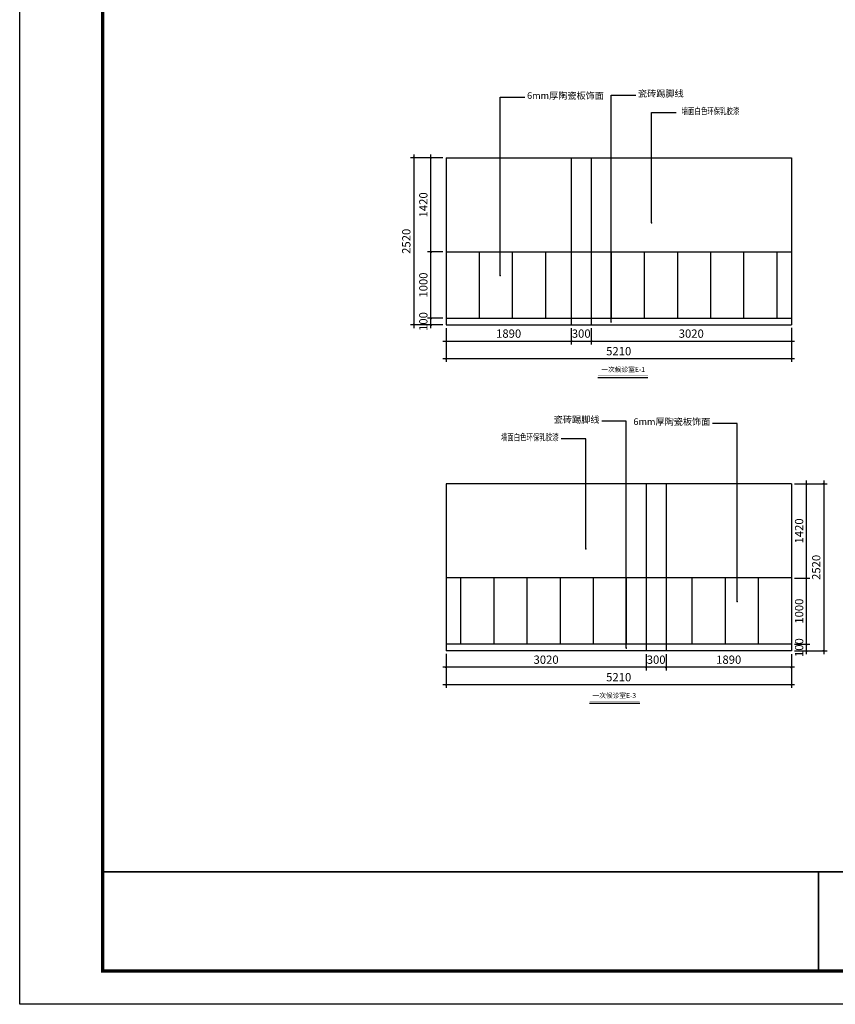
# Model space of a CAD drawing. Extents: x 1055994 to 2215105, y -2924529 to -1091493.
# Drawn here: x 1292572 to 1304877, y -1485505 to -1470655 of the extents above; entities that cross this region are included whole.
import ezdxf
from ezdxf.enums import TextEntityAlignment as Align

# ---------------------------------------------------------------- set-up
doc = ezdxf.new("R2010")
doc.units = 0
doc.header["$LTSCALE"] = 1000
doc.header["$MEASUREMENT"] = 0
doc.layers.get('0').update_dxf_attribs({"color": 8})
doc.layers.get('Defpoints').update_dxf_attribs({"color": 8})
doc.layers.add('T图框', color=8, linetype='Continuous')
doc.layers.add('立面', color=8, linetype='Continuous')
doc.styles.add('_HZTXT', font='txt.shx', dxfattribs={"width": 0.8, "bigfont": 'hztxt.shx'})
doc.styles.add('DIM', font='simsun.ttc')
doc.dimstyles.new('50', dxfattribs={"dimscale": 50, "dimtxt": 2.5, "dimasz": 0.5, "dimexe": 1, "dimexo": 1, "dimgap": 1, "dimtad": 1, "dimdec": 0, "dimzin": 0, "dimdsep": 46, "dimtxsty": '_HZTXT', "dimblk": 'ARCHTICK', "dimcen": 0.09, "dimdle": 1, "dimclrd": 140, "dimclre": 140, "dimclrt": 40, "dimadec": 0, "dimazin": 0, "dimtfac": 100, "dimtdec": 0, "dimtix": 1, "dimtmove": 2, "dimatfit": 3, "dimldrblk": 'DOT', "dimfxl": 0, "dimtolj": 1, "dimtzin": 0, "dimarcsym": 0})

# ---------------------------------------------------------------- blocks, each defined once
blk = doc.blocks.new('_ArchTick')
at = {"color": 0, "linetype": 'ByBlock', "const_width": 0.4}
blk.add_lwpolyline([(-0.5, -0.5), (0.5, 0.5)], dxfattribs=at)
blk = doc.blocks.new('*D697')
at = {"layer": 'Defpoints', "color": 0}
for p in [(1299004, -1475257), (1300894, -1475257), (1300894, -1475502)]:
    blk.add_point(p, dxfattribs=at)
at = {"layer": '立面', "color": 140, "lineweight": -2}
for p, q in [((1299004, -1475307), (1299004, -1475552)), ((1300894, -1475307), (1300894, -1475552)), ((1298954, -1475502), (1300944, -1475502))]:
    blk.add_line(p, q, dxfattribs=at)
at = {"layer": '立面', "color": 140, "lineweight": -2, "xscale": 25, "yscale": 25, "zscale": 25, "rotation": 180}
blk.add_blockref('_ArchTick', (1299004, -1475502), dxfattribs=at)
at = {"layer": '立面', "color": 140, "lineweight": -2, "xscale": 25, "yscale": 25, "zscale": 25}
blk.add_blockref('_ArchTick', (1300894, -1475502), dxfattribs=at)
at = {"layer": '立面', "color": 40, "insert": (1299949, -1475389), "char_height": 125, "attachment_point": 5, "style": '_HZTXT'}
blk.add_mtext('\\A1;1890', dxfattribs=at)
blk = doc.blocks.new('_Dot')
at = {"color": 0, "linetype": 'ByBlock', "lineweight": -2}
blk.add_line((-0.5, 0), (-1, 0), dxfattribs=at)
at = {"color": 0, "linetype": 'ByBlock', "const_width": 0.5}
blk.add_lwpolyline([(-0.25, 0, 1), (0.25, 0, 1)], format="xyb", close=True, dxfattribs=at)
blk = doc.blocks.new('*D698')
at = {"layer": 'Defpoints', "color": 0}
for p in [(1300894, -1475257), (1301194, -1475257), (1301194, -1475502)]:
    blk.add_point(p, dxfattribs=at)
at = {"layer": '立面', "color": 140, "lineweight": -2}
for p, q in [((1300894, -1475307), (1300894, -1475552)), ((1301194, -1475307), (1301194, -1475552)), ((1300844, -1475502), (1301244, -1475502))]:
    blk.add_line(p, q, dxfattribs=at)
at = {"layer": '立面', "color": 140, "lineweight": -2, "xscale": 25, "yscale": 25, "zscale": 25}
blk.add_blockref('_ArchTick', (1300894, -1475502), dxfattribs=at)
at = {"layer": '立面', "color": 140, "lineweight": -2, "xscale": 25, "yscale": 25, "zscale": 25, "rotation": 180}
blk.add_blockref('_ArchTick', (1301194, -1475502), dxfattribs=at)
at = {"layer": '立面', "color": 40, "insert": (1301044, -1475389), "char_height": 125, "attachment_point": 5, "style": '_HZTXT'}
blk.add_mtext('\\A1;300', dxfattribs=at)
blk = doc.blocks.new('*D699')
at = {"layer": 'Defpoints', "color": 0}
for p in [(1301194, -1475257), (1304214, -1475250), (1304214, -1475502)]:
    blk.add_point(p, dxfattribs=at)
at = {"layer": '立面', "color": 140, "lineweight": -2}
for p, q in [((1301194, -1475307), (1301194, -1475552)), ((1304214, -1475300), (1304214, -1475552)), ((1301144, -1475502), (1304264, -1475502))]:
    blk.add_line(p, q, dxfattribs=at)
at = {"layer": '立面', "color": 140, "lineweight": -2, "xscale": 25, "yscale": 25, "zscale": 25, "rotation": 180}
blk.add_blockref('_ArchTick', (1301194, -1475502), dxfattribs=at)
at = {"layer": '立面', "color": 140, "lineweight": -2, "xscale": 25, "yscale": 25, "zscale": 25}
blk.add_blockref('_ArchTick', (1304214, -1475502), dxfattribs=at)
at = {"layer": '立面', "color": 40, "insert": (1302704, -1475389), "char_height": 125, "attachment_point": 5, "style": '_HZTXT'}
blk.add_mtext('\\A1;3020', dxfattribs=at)
blk = doc.blocks.new('*D700')
at = {"layer": 'Defpoints', "color": 0}
for p in [(1299004, -1475307), (1304214, -1475307), (1304214, -1475766)]:
    blk.add_point(p, dxfattribs=at)
at = {"layer": '立面', "color": 140, "lineweight": -2}
for p, q in [((1299004, -1475357), (1299004, -1475816)), ((1304214, -1475357), (1304214, -1475816)), ((1298954, -1475766), (1304264, -1475766))]:
    blk.add_line(p, q, dxfattribs=at)
at = {"layer": '立面', "color": 140, "lineweight": -2, "xscale": 25, "yscale": 25, "zscale": 25, "rotation": 180}
blk.add_blockref('_ArchTick', (1299004, -1475766), dxfattribs=at)
at = {"layer": '立面', "color": 140, "lineweight": -2, "xscale": 25, "yscale": 25, "zscale": 25}
blk.add_blockref('_ArchTick', (1304214, -1475766), dxfattribs=at)
at = {"layer": '立面', "color": 40, "insert": (1301609, -1475654), "char_height": 125, "attachment_point": 5, "style": '_HZTXT'}
blk.add_mtext('\\A1;5210', dxfattribs=at)
blk = doc.blocks.new('*D701')
at = {"layer": 'Defpoints', "color": 0}
for p in [(1298775, -1475157), (1299004, -1475157), (1299004, -1475257)]:
    blk.add_point(p, dxfattribs=at)
at = {"layer": '立面', "color": 140, "lineweight": -2}
for p, q in [((1298954, -1475157), (1298725, -1475157)), ((1298775, -1475307), (1298775, -1475107)), ((1298954, -1475257), (1298725, -1475257))]:
    blk.add_line(p, q, dxfattribs=at)
at = {"layer": '立面', "color": 140, "lineweight": -2, "xscale": 25, "yscale": 25, "zscale": 25}
for p, rotation in [((1298775, -1475157), 270), ((1298775, -1475257), 90)]:
    blk.add_blockref('_ArchTick', p, dxfattribs=dict(at, rotation=rotation))
at = {"layer": '立面', "color": 40, "insert": (1298662, -1475207), "char_height": 125, "attachment_point": 5, "rotation": 90, "style": '_HZTXT'}
blk.add_mtext('\\A1;100', dxfattribs=at)
blk = doc.blocks.new('*D702')
at = {"layer": 'Defpoints', "color": 0}
for p in [(1298775, -1474157), (1299004, -1474157), (1299004, -1475157)]:
    blk.add_point(p, dxfattribs=at)
at = {"layer": '立面', "color": 140, "lineweight": -2}
for p, q in [((1298954, -1474157), (1298725, -1474157)), ((1298775, -1475207), (1298775, -1474107)), ((1298954, -1475157), (1298725, -1475157))]:
    blk.add_line(p, q, dxfattribs=at)
at = {"layer": '立面', "color": 140, "lineweight": -2, "xscale": 25, "yscale": 25, "zscale": 25}
for p, rotation in [((1298775, -1474157), 90), ((1298775, -1475157), 270)]:
    blk.add_blockref('_ArchTick', p, dxfattribs=dict(at, rotation=rotation))
at = {"layer": '立面', "color": 40, "insert": (1298662, -1474657), "char_height": 125, "attachment_point": 5, "rotation": 90, "style": '_HZTXT'}
blk.add_mtext('\\A1;1000', dxfattribs=at)
blk = doc.blocks.new('*D703')
at = {"layer": 'Defpoints', "color": 0}
for p in [(1298775, -1472737), (1299004, -1472737), (1299004, -1474157)]:
    blk.add_point(p, dxfattribs=at)
at = {"layer": '立面', "color": 140, "lineweight": -2}
for p, q in [((1298954, -1472737), (1298725, -1472737)), ((1298775, -1474207), (1298775, -1472687)), ((1298954, -1474157), (1298725, -1474157))]:
    blk.add_line(p, q, dxfattribs=at)
at = {"layer": '立面', "color": 140, "lineweight": -2, "xscale": 25, "yscale": 25, "zscale": 25}
for p, rotation in [((1298775, -1472737), 90), ((1298775, -1474157), 270)]:
    blk.add_blockref('_ArchTick', p, dxfattribs=dict(at, rotation=rotation))
at = {"layer": '立面', "color": 40, "insert": (1298662, -1473447), "char_height": 125, "attachment_point": 5, "rotation": 90, "style": '_HZTXT'}
blk.add_mtext('\\A1;1420', dxfattribs=at)
blk = doc.blocks.new('*D704')
at = {"layer": 'Defpoints', "color": 0}
for p in [(1299004, -1472737), (1298517, -1475257), (1299004, -1475257)]:
    blk.add_point(p, dxfattribs=at)
at = {"layer": '立面', "color": 140, "lineweight": -2}
for p, q in [((1298954, -1472737), (1298467, -1472737)), ((1298517, -1472687), (1298517, -1475307)), ((1298954, -1475257), (1298467, -1475257))]:
    blk.add_line(p, q, dxfattribs=at)
at = {"layer": '立面', "color": 140, "lineweight": -2, "xscale": 25, "yscale": 25, "zscale": 25}
for p, rotation in [((1298517, -1472737), 90), ((1298517, -1475257), 270)]:
    blk.add_blockref('_ArchTick', p, dxfattribs=dict(at, rotation=rotation))
at = {"layer": '立面', "color": 40, "insert": (1298405, -1473997), "char_height": 125, "attachment_point": 5, "rotation": 90, "style": '_HZTXT'}
blk.add_mtext('\\A1;2520', dxfattribs=at)
blk = doc.blocks.new('*D707')
at = {"layer": 'Defpoints', "color": 0}
for p in [(1302324, -1480175), (1304214, -1480175), (1302324, -1480420)]:
    blk.add_point(p, dxfattribs=at)
at = {"layer": '立面', "color": 140, "lineweight": -2}
for p, q in [((1302324, -1480225), (1302324, -1480470)), ((1304214, -1480225), (1304214, -1480470)), ((1304264, -1480420), (1302274, -1480420))]:
    blk.add_line(p, q, dxfattribs=at)
at = {"layer": '立面', "color": 140, "lineweight": -2, "xscale": 25, "yscale": 25, "zscale": 25, "rotation": 180}
blk.add_blockref('_ArchTick', (1302324, -1480420), dxfattribs=at)
at = {"layer": '立面', "color": 140, "lineweight": -2, "xscale": 25, "yscale": 25, "zscale": 25}
blk.add_blockref('_ArchTick', (1304214, -1480420), dxfattribs=at)
at = {"layer": '立面', "color": 40, "insert": (1303269, -1480307), "char_height": 125, "attachment_point": 5, "style": '_HZTXT'}
blk.add_mtext('\\A1;1890', dxfattribs=at)
blk = doc.blocks.new('*D708')
at = {"layer": 'Defpoints', "color": 0}
for p in [(1302024, -1480175), (1302324, -1480175), (1302024, -1480420)]:
    blk.add_point(p, dxfattribs=at)
at = {"layer": '立面', "color": 140, "lineweight": -2}
for p, q in [((1302024, -1480225), (1302024, -1480470)), ((1302324, -1480225), (1302324, -1480470)), ((1302374, -1480420), (1301974, -1480420))]:
    blk.add_line(p, q, dxfattribs=at)
at = {"layer": '立面', "color": 140, "lineweight": -2, "xscale": 25, "yscale": 25, "zscale": 25}
blk.add_blockref('_ArchTick', (1302024, -1480420), dxfattribs=at)
at = {"layer": '立面', "color": 140, "lineweight": -2, "xscale": 25, "yscale": 25, "zscale": 25, "rotation": 180}
blk.add_blockref('_ArchTick', (1302324, -1480420), dxfattribs=at)
at = {"layer": '立面', "color": 40, "insert": (1302174, -1480307), "char_height": 125, "attachment_point": 5, "style": '_HZTXT'}
blk.add_mtext('\\A1;300', dxfattribs=at)
blk = doc.blocks.new('*D709')
at = {"layer": 'Defpoints', "color": 0}
for p in [(1299004, -1480168), (1302024, -1480175), (1299004, -1480420)]:
    blk.add_point(p, dxfattribs=at)
at = {"layer": '立面', "color": 140, "lineweight": -2}
for p, q in [((1299004, -1480218), (1299004, -1480470)), ((1302024, -1480225), (1302024, -1480470)), ((1302074, -1480420), (1298954, -1480420))]:
    blk.add_line(p, q, dxfattribs=at)
at = {"layer": '立面', "color": 140, "lineweight": -2, "xscale": 25, "yscale": 25, "zscale": 25, "rotation": 180}
blk.add_blockref('_ArchTick', (1299004, -1480420), dxfattribs=at)
at = {"layer": '立面', "color": 140, "lineweight": -2, "xscale": 25, "yscale": 25, "zscale": 25}
blk.add_blockref('_ArchTick', (1302024, -1480420), dxfattribs=at)
at = {"layer": '立面', "color": 40, "insert": (1300514, -1480307), "char_height": 125, "attachment_point": 5, "style": '_HZTXT'}
blk.add_mtext('\\A1;3020', dxfattribs=at)
blk = doc.blocks.new('*D705')
at = {"layer": 'Defpoints', "color": 0}
for p in [(1299004, -1480225), (1304214, -1480225), (1299004, -1480684)]:
    blk.add_point(p, dxfattribs=at)
at = {"layer": '立面', "color": 140, "lineweight": -2}
for p, q in [((1299004, -1480275), (1299004, -1480734)), ((1304214, -1480275), (1304214, -1480734)), ((1304264, -1480684), (1298954, -1480684))]:
    blk.add_line(p, q, dxfattribs=at)
at = {"layer": '立面', "color": 140, "lineweight": -2, "xscale": 25, "yscale": 25, "zscale": 25, "rotation": 180}
blk.add_blockref('_ArchTick', (1299004, -1480684), dxfattribs=at)
at = {"layer": '立面', "color": 140, "lineweight": -2, "xscale": 25, "yscale": 25, "zscale": 25}
blk.add_blockref('_ArchTick', (1304214, -1480684), dxfattribs=at)
at = {"layer": '立面', "color": 40, "insert": (1301609, -1480571), "char_height": 125, "attachment_point": 5, "style": '_HZTXT'}
blk.add_mtext('\\A1;5210', dxfattribs=at)
blk = doc.blocks.new('*D710')
at = {"layer": 'Defpoints', "color": 0}
for p in [(1304214, -1480075), (1304444, -1480075), (1304214, -1480175)]:
    blk.add_point(p, dxfattribs=at)
at = {"layer": '立面', "color": 140, "lineweight": -2}
for p, q in [((1304264, -1480075), (1304494, -1480075)), ((1304444, -1480225), (1304444, -1480025)), ((1304264, -1480175), (1304494, -1480175))]:
    blk.add_line(p, q, dxfattribs=at)
at = {"layer": '立面', "color": 140, "lineweight": -2, "xscale": 25, "yscale": 25, "zscale": 25}
for p, rotation in [((1304444, -1480075), 270), ((1304444, -1480175), 90)]:
    blk.add_blockref('_ArchTick', p, dxfattribs=dict(at, rotation=rotation))
at = {"layer": '立面', "color": 40, "insert": (1304331, -1480125), "char_height": 125, "attachment_point": 5, "rotation": 90, "style": '_HZTXT'}
blk.add_mtext('\\A1;100', dxfattribs=at)
blk = doc.blocks.new('*D711')
at = {"layer": 'Defpoints', "color": 0}
for p in [(1304214, -1479075), (1304444, -1479075), (1304214, -1480075)]:
    blk.add_point(p, dxfattribs=at)
at = {"layer": '立面', "color": 140, "lineweight": -2}
for p, q in [((1304444, -1480125), (1304444, -1479025)), ((1304264, -1479075), (1304494, -1479075)), ((1304264, -1480075), (1304494, -1480075))]:
    blk.add_line(p, q, dxfattribs=at)
at = {"layer": '立面', "color": 140, "lineweight": -2, "xscale": 25, "yscale": 25, "zscale": 25}
for p, rotation in [((1304444, -1479075), 90), ((1304444, -1480075), 270)]:
    blk.add_blockref('_ArchTick', p, dxfattribs=dict(at, rotation=rotation))
at = {"layer": '立面', "color": 40, "insert": (1304331, -1479575), "char_height": 125, "attachment_point": 5, "rotation": 90, "style": '_HZTXT'}
blk.add_mtext('\\A1;1000', dxfattribs=at)
blk = doc.blocks.new('*D712')
at = {"layer": 'Defpoints', "color": 0}
for p in [(1304214, -1477655), (1304444, -1477655), (1304214, -1479075)]:
    blk.add_point(p, dxfattribs=at)
at = {"layer": '立面', "color": 140, "lineweight": -2}
for p, q in [((1304264, -1477655), (1304494, -1477655)), ((1304444, -1479125), (1304444, -1477605)), ((1304264, -1479075), (1304494, -1479075))]:
    blk.add_line(p, q, dxfattribs=at)
at = {"layer": '立面', "color": 140, "lineweight": -2, "xscale": 25, "yscale": 25, "zscale": 25}
for p, rotation in [((1304444, -1477655), 90), ((1304444, -1479075), 270)]:
    blk.add_blockref('_ArchTick', p, dxfattribs=dict(at, rotation=rotation))
at = {"layer": '立面', "color": 40, "insert": (1304331, -1478365), "char_height": 125, "attachment_point": 5, "rotation": 90, "style": '_HZTXT'}
blk.add_mtext('\\A1;1420', dxfattribs=at)
blk = doc.blocks.new('*D706')
at = {"layer": 'Defpoints', "color": 0}
for p in [(1304214, -1477655), (1304214, -1480175), (1304702, -1480175)]:
    blk.add_point(p, dxfattribs=at)
at = {"layer": '立面', "color": 140, "lineweight": -2}
for p, q in [((1304264, -1477655), (1304752, -1477655)), ((1304702, -1477605), (1304702, -1480225)), ((1304264, -1480175), (1304752, -1480175))]:
    blk.add_line(p, q, dxfattribs=at)
at = {"layer": '立面', "color": 140, "lineweight": -2, "xscale": 25, "yscale": 25, "zscale": 25}
for p, rotation in [((1304702, -1477655), 90), ((1304702, -1480175), 270)]:
    blk.add_blockref('_ArchTick', p, dxfattribs=dict(at, rotation=rotation))
at = {"layer": '立面', "color": 40, "insert": (1304589, -1478915), "char_height": 125, "attachment_point": 5, "rotation": 90, "style": '_HZTXT'}
blk.add_mtext('\\A1;2520', dxfattribs=at)
blk = doc.blocks.new('A$C6FD345FE')
at = {"layer": 'T图框'}
blk.add_lwpolyline([(35237, 3557), (-48863, 3557), (-48863, 62957), (35237, 62957)], close=True, dxfattribs=at)
at = {"layer": 'T图框', "const_width": 100}
blk.add_lwpolyline([(34237, 61957), (-46363, 61957), (-46363, 4557), (34237, 4557)], close=True, dxfattribs=at)
at = {"layer": 'T图框', "const_width": 50}
for points in [[(34237, 7557), (-46363, 7557)], [(-24763, 7557), (-24763, 4557)]]:
    blk.add_lwpolyline(points, dxfattribs=at)
blk = doc.blocks.new('2#图框')
at = {"layer": 'T图框'}
blk.add_blockref('A$C6FD345FE', (48863, -3557), dxfattribs=at)

msp = doc.modelspace()

# ---------------------------------------------------------------- linework, layer by layer
at = {"layer": '立面', "color": 6}
for p, q in [((1299004.4, -1472737), (1299004.4, -1475257)), ((1299004.4, -1472737), (1304214.4, -1472737)), ((1300894.4, -1472737), (1300894.4, -1475257)), ((1301194.4, -1472737), (1301194.4, -1475257)), ((1304214.4, -1472737), (1304214.4, -1475257)), ((1299004.4, -1475257), (1304214.4, -1475257)), ((1299004.4, -1477654.8), (1299004.4, -1480174.8)), ((1304214.4, -1477654.8), (1299004.4, -1477654.8)), ((1302024.4, -1477654.8), (1302024.4, -1480174.8)), ((1302324.4, -1477654.8), (1302324.4, -1480174.8)), ((1304214.4, -1477654.8), (1304214.4, -1480174.8)), ((1304214.4, -1480174.8), (1299004.4, -1480174.8))]:
    msp.add_line(p, q, dxfattribs=at)
at = {"layer": '立面', "color": 251}
for p, q in [((1299004.4, -1474157), (1304214.4, -1474157)), ((1299504.4, -1474157), (1299504.4, -1475157)), ((1300004.4, -1474157), (1300004.4, -1475157)), ((1300504.4, -1474157), (1300504.4, -1475157)), ((1301494.4, -1474157), (1301494.4, -1475157)), ((1301994.4, -1474157), (1301994.4, -1475157)), ((1302494.4, -1474157), (1302494.4, -1475157)), ((1302994.4, -1474157), (1302994.4, -1475157)), ((1303494.4, -1474157), (1303494.4, -1475157)), ((1303994.4, -1474157), (1303994.4, -1475157)), ((1299004.4, -1475157), (1304214.4, -1475157)), ((1304214.4, -1479074.8), (1299004.4, -1479074.8)), ((1299224.4, -1479074.8), (1299224.4, -1480074.8)), ((1299724.4, -1479074.8), (1299724.4, -1480074.8)), ((1300224.4, -1479074.8), (1300224.4, -1480074.8)), ((1300724.4, -1479074.8), (1300724.4, -1480074.8)), ((1301224.4, -1479074.8), (1301224.4, -1480074.8)), ((1301724.4, -1479074.8), (1301724.4, -1480074.8)), ((1302714.4, -1479074.8), (1302714.4, -1480074.8)), ((1303214.4, -1479074.8), (1303214.4, -1480074.8)), ((1303714.4, -1479074.8), (1303714.4, -1480074.8)), ((1304214.4, -1480074.8), (1299004.4, -1480074.8))]:
    msp.add_line(p, q, dxfattribs=at)
at = {"layer": '立面', "color": 5}
for p, q in [((1301292.4, -1476050.1), (1302049.4, -1476050.1)), ((1301926.5, -1480967.9), (1301169.4, -1480967.9))]:
    msp.add_line(p, q, dxfattribs=at)
at = {"layer": '立面', "color": 5, "const_width": 7}
for points in [[(1301295.4, -1476025.6), (1302049.7, -1476025.6)], [(1301923.5, -1480943.4), (1301169.2, -1480943.4)]]:
    msp.add_lwpolyline(points, dxfattribs=at)

# ---------------------------------------------------------------- block references
at = {"xscale": 0.5, "yscale": 0.5, "zscale": 0.5}
msp.add_blockref('2#图框', (1292572.3, -1485504.6), dxfattribs=at)

# ---------------------------------------------------------------- texts
at = {"layer": '立面', "color": 5, "style": 'DIM', "width": 0.7}
for p in [(1303429.1, -1472083.4), (1300701.4, -1477001.1)]:
    msp.add_text('墙面白色环保乳胶漆', height=101.18, dxfattribs=at).set_placement(p, align=Align.RIGHT)
at = {"layer": '立面', "color": 5, "style": 'DIM'}
for s, insert, char_height, width, attachment_point in [('6mm厚陶瓷板饰面', (1300226.9, -1471748.8), 101.18, 35640.36, 1), ('瓷砖踢脚线', (1301899.5, -1471716.7), 101.18, 35640.36, 1), ('一次候诊室E-1', (1301347, -1475892.1), 74.37, 26195.665, 1), ('瓷砖踢脚线', (1301319.4, -1476634.5), 101.18, 35640.36, 3), ('6mm厚陶瓷板饰面', (1302991.9, -1476666.5), 101.18, 35640.36, 3), ('一次候诊室E-3', (1301871.9, -1480809.8), 74.37, 26195.665, 3)]:
    msp.add_mtext(s, dxfattribs=dict(at, insert=insert, char_height=char_height, width=width, attachment_point=attachment_point))

# ---------------------------------------------------------------- dimensions: what is measured, and where the dimension line sits
at = {"layer": '立面', "color": 6}
for base, p1, p2, angle, picture, middle in [((1298517.3, -1475257), (1299004.4, -1472737), (1299004.4, -1475257), 90, '*D704', (1298404.8, -1473997)), ((1298775, -1472737), (1299004.4, -1474157), (1299004.4, -1472737), 90, '*D703', (1298662.5, -1473447)), ((1298775, -1474157), (1299004.4, -1475157), (1299004.4, -1474157), 90, '*D702', (1298662.5, -1474657)), ((1298775, -1475157), (1299004.4, -1475257), (1299004.4, -1475157), 90, '*D701', (1298662.5, -1475207)), ((1304443.9, -1477654.8), (1304214.4, -1479074.8), (1304214.4, -1477654.8), 90, '*D712', (1304331.4, -1478364.8)), ((1304701.5, -1480174.8), (1304214.4, -1477654.8), (1304214.4, -1480174.8), 90, '*D706', (1304589, -1478914.8)), ((1304443.9, -1479074.8), (1304214.4, -1480074.8), (1304214.4, -1479074.8), 90, '*D711', (1304331.4, -1479574.8)), ((1304443.9, -1480074.8), (1304214.4, -1480174.8), (1304214.4, -1480074.8), 90, '*D710', (1304331.4, -1480124.8)), ((1299004.4, -1480419.7), (1302024.4, -1480174.8), (1299004.4, -1480168.1), 180, '*D709', (1300514.4, -1480307.2)), ((1299004.4, -1480683.8), (1304214.4, -1480224.8), (1299004.4, -1480224.8), 180, '*D705', (1301609.4, -1480571.3)), ((1302024.4, -1480419.7), (1302324.4, -1480174.8), (1302024.4, -1480174.8), 180, '*D708', (1302174.4, -1480307.2)), ((1302324.4, -1480419.7), (1304214.4, -1480174.8), (1302324.4, -1480174.8), 180, '*D707', (1303269.4, -1480307.2))]:
    dim = msp.add_linear_dim(base=base, p1=p1, p2=p2, angle=angle, dimstyle='50', dxfattribs=at)
    dim.commit()
    dim.dimension.update_dxf_attribs({"geometry": picture, "text_midpoint": middle})
for base, p1, p2, picture, middle in [((1300894.4, -1475501.9), (1299004.4, -1475257), (1300894.4, -1475257), '*D697', (1299949.4, -1475389.4)), ((1304214.4, -1475766.1), (1299004.4, -1475307), (1304214.4, -1475307), '*D700', (1301609.4, -1475653.6)), ((1301194.4, -1475501.9), (1300894.4, -1475257), (1301194.4, -1475257), '*D698', (1301044.4, -1475389.4)), ((1304214.4, -1475501.9), (1301194.4, -1475257), (1304214.4, -1475250.4), '*D699', (1302704.4, -1475389.4))]:
    dim = msp.add_linear_dim(base=base, p1=p1, p2=p2, dimstyle='50', dxfattribs=at)
    dim.commit()
    dim.dimension.update_dxf_attribs({"geometry": picture, "text_midpoint": middle})

# ---------------------------------------------------------------- leaders
for points in [[(1299821.9, -1474512.6), (1299821.9, -1471824.8), (1300193.2, -1471824.8)], [(1301494.4, -1475214.1), (1301494.4, -1471792.8), (1301865.7, -1471792.8)], [(1302105.8, -1473718.8), (1302105.8, -1472056.8), (1302477.1, -1472056.8)], [(1301724.4, -1480131.8), (1301724.4, -1476710.5), (1301353.1, -1476710.5)], [(1303397, -1479430.3), (1303397, -1476742.5), (1303025.7, -1476742.5)], [(1301113, -1478636.5), (1301113, -1476974.5), (1300741.7, -1476974.5)]]:
    msp.add_leader(points, dimstyle='50', dxfattribs=at)

doc.saveas('drawing.dxf')
